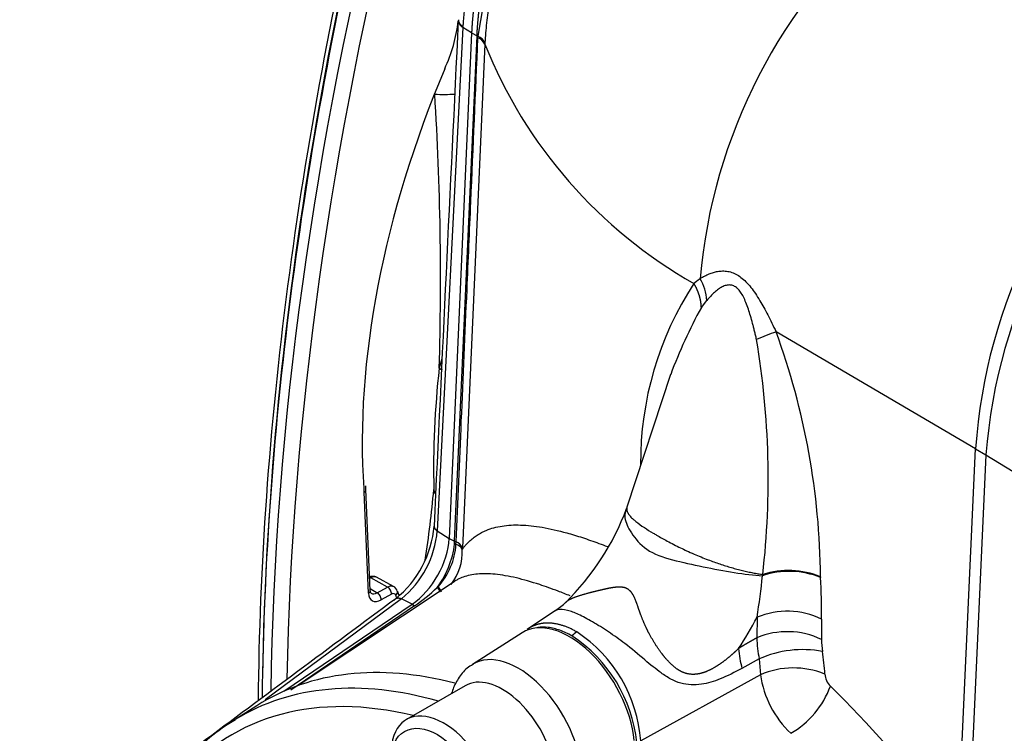
# Model space of a CAD drawing. Units: millimetres. Extents: x -22 to 210, y -8 to 297.
# Drawn here: x 151 to 160, y 254 to 260 of the extents above; entities that cross this region are included whole.
import ezdxf

# ---------------------------------------------------------------- set-up
doc = ezdxf.new("R2010")
doc.units = ezdxf.units.MM
doc.layers.add('Default', color=7, linetype='Continuous')
doc.layers.add('TT2-01-STD', color=7, linetype='Continuous')

# ---------------------------------------------------------------- blocks, each defined once
blk = doc.blocks.new('SE4')
at = {"layer": 'TT2-01-STD', "color": 7, "linetype": 'Continuous'}
for p, q in [((155.3027, 259.6727), (155.0804, 255.3051)), ((155.3027, 259.6727), (155.303, 259.6797)), ((155.3785, 259.6243), (155.3027, 259.6727)), ((155.3785, 259.6243), (155.1844, 255.2387)), ((155.2314, 255.2142), (155.4255, 259.5998)), ((155.3785, 259.6243), (155.4255, 259.5998)), ((155.4341, 259.5955), (155.4255, 259.5998)), ((155.4335, 259.5823), (155.4341, 259.5955)), ((155.4937, 259.5268), (155.2984, 255.1587)), ((155.4942, 259.5393), (155.4937, 259.5268)), ((157.3714, 257.2435), (157.4187, 257.304)), ((159.7508, 256.0159), (158.0198, 257.0313)), ((157.1032, 256.6602), (156.7265, 255.5097)), ((159.6202, 253.1895), (159.7508, 256.0159)), ((159.7508, 256.0159), (159.8403, 255.9633)), ((159.8403, 255.9633), (159.7154, 253.2602)), ((159.8403, 255.9633), (160.5336, 255.5379)), ((153.6417, 255.7294), (153.6056, 255.1797)), ((154.4841, 254.7629), (154.4458, 255.6392)), ((154.4619, 255.6637), (154.46, 255.6956)), ((154.4999, 254.7862), (154.4616, 255.6629)), ((155.0509, 255.662), (155.057, 255.6286)), ((155.0804, 255.3051), (155.1844, 255.2387)), ((155.1844, 255.2387), (155.2314, 255.2142)), ((155.2428, 255.1886), (155.2437, 255.2081)), ((153.6056, 255.1797), (153.6032, 255.1402)), ((153.6086, 255.1778), (153.6032, 255.1402)), ((155.2984, 255.1587), (155.298, 255.145)), ((155.2267, 254.8638), (153.8733, 253.9621)), ((154.5035, 254.896), (154.4953, 254.8915)), ((154.6503, 254.8173), (154.5035, 254.896)), ((154.7003, 254.8234), (154.5535, 254.9021)), ((158.4056, 254.9061), (158.4058, 254.9004)), ((154.4991, 254.8057), (154.5605, 254.7677)), ((154.5605, 254.7677), (154.6503, 254.8173)), ((155.0812, 254.8132), (155.0879, 254.8204)), ((154.7707, 254.7152), (153.5884, 253.8374)), ((154.6849, 254.7557), (154.5951, 254.706)), ((154.8622, 254.6674), (154.7707, 254.7152)), ((153.7501, 253.913), (154.8622, 254.6674)), ((154.883, 254.6542), (153.8095, 253.9222)), ((154.8622, 254.6674), (154.883, 254.6542)), ((156.1074, 254.6143), (155.8605, 254.4497)), ((157.8549, 254.5554), (157.8525, 254.377)), ((155.8177, 254.42), (155.3855, 254.1453)), ((157.873, 254.1936), (157.7238, 254.1112)), ((157.873, 254.1936), (157.8842, 254.057)), ((157.8842, 254.057), (156.8452, 253.4819)), ((155.3226, 253.9613), (154.8135, 253.6673)), ((153.516, 253.7878), (153.3029, 253.6522))]:
    blk.add_line(p, q, dxfattribs=at)
for centre, radius, start, end in [((160.9105, 258.8108), 5.5324, 126.41591, 171.84557), ((162.0722, 257.0857), 4.7286, 130.46333, 175.06528), ((1839.1272, 176.8118), 1685.9042, 177.1808135, 177.3300478), ((153.9161, 259.8874), 1.3564, 334.98207, 353.19194), ((155.3902, 259.475), 0.1157, 26.62798, 68.06017), ((155.3888, 259.4867), 0.1178, 26.49843, 67.4124), ((159.3597, 261.073), 4.1638, 201.7982, 240.45736), ((164.4483, 255.6949), 4.7084, 130.58052, 176.09103), ((164.4762, 255.6155), 4.6489, 129.64788, 175.71002), ((155.1346, 262.4936), 3.4024, 268.72625, 271.68506), ((129.5545, 257.4887), 25.5549, 358.26671, 3.5971), ((159.6897, 255.8953), 2.8456, 146.87, 180.33276), ((156.9704, 257.2699), 0.4496, 4.35302, 29.66838), ((161.3344, 255.0838), 4.5133, 151.4113, 159.55221), ((159.3066, 253.4641), 3.7921, 109.83512, 112.58684), ((152.0374, 254.8478), 6.3684, 0.5238, 20.05088), ((150.7037, 255.7552), 7.2481, 353.43531, 9.61119), ((159.931, 255.3313), 5.0277, 163.04941, 164.01655), ((162.9969, 255.8375), 7.948, 173.6553, 181.2646), ((145.337, 256.5354), 9.7531, 351.25015, 354.86244), ((154.6459, 256.2677), 2.2149, 314.27072, 339.68301), ((156.0494, 255.73), 0.7121, 339.48062, 342.11174), ((154.1534, 255.419), 0.9027, 308.80747, 355.37711), ((154.2216, 255.3798), 0.8621, 309.56321, 355.02988), ((155.2072, 255.1126), 0.1023, 26.78821, 69.03489), ((154.6439, 255.2238), 0.5999, 317.74015, 356.63328), ((154.8376, 255.1218), 0.4609, 322.21246, 2.88928), ((155.2135, 255.0949), 0.0982, 30.70029, 72.67279), ((158.133, 254.2167), 0.7362, 68.24843, 108.28366), ((158.1268, 254.2288), 0.7324, 67.62413, 107.68472), ((151.6099, 255.5547), 6.3245, 350.90854, 354.20067), ((158.854, 254.7236), 0.9711, 167.93755, 168.59455), ((151.5802, 254.5521), 6.8345, 359.88834, 2.92128), ((154.6794, 254.7719), 0.0543, 8.8472, 68.08738), ((158.8834, 256.0321), 4.3336, 196.78513, 197.32246), ((153.8361, 256.1622), 1.8357, 304.76908, 312.70592), ((946.2172, -812.0287), 1328.3119, 126.5744624, 126.6659539), ((155.7368, 255.1659), 0.6646, 303.8485, 313.78952), ((158.1164, 253.928), 0.6797, 63.97572, 112.6275), ((205.3276, 254.1155), 46.9148, 179.48308, 179.6983), ((156.4263, 254.2203), 0.2476, 122.95074, 135.85737), ((155.5565, 253.3377), 1.2617, 5.95269, 56.73398), ((155.6104, 253.3944), 1.2379, 4.05377, 56.61318), ((158.1169, 253.7476), 0.6827, 64.25978, 112.78746), ((158.9785, 254.4099), 1.1265, 181.67133, 191.0686), ((159.0299, 254.3615), 0.6165, 179.90116, 189.55921), ((158.8119, 254.3855), 1.1221, 185.18046, 194.15034), ((158.2538, 253.3349), 0.9394, 79.68951, 113.91949), ((156.8129, 253.9911), 1.6312, 2.51329, 9.45739), ((158.1702, 253.3839), 0.7313, 68.13519, 113.02481), ((158.7484, 254.1809), 0.8731, 188.16243, 226.42652), ((158.6031, 254.0737), 0.1609, 183.92839, 225.72028), ((157.763, 254.2198), 0.7732, 299.74276, 340.24804), ((150.7402, 246.126), 11.019, 37.98016, 45.30142), ((154.0884, 252.3209), 1.5425, 119.39133, 139.53815)]:
    blk.add_arc(centre, radius, start, end, dxfattribs=at)
for centre, major_axis, ratio, start_param, end_param in [((154.6705, 261.4498), (4.1243, 7.1434), 0.57735, 0.925178, 2.958368), ((173.3606, 265.0607), (-14.025, -24.292), 0.57735, 5.185524, 5.488174), ((173.395, 265.0407), (-14.025, -24.292), 0.57735, 5.183741, 5.486181), ((174.1583, 264.6), (-14.7811, -23.8499), 0.597065, 5.20323, 5.500458), ((174.2265, 264.5578), (-14.7311, -23.7632), 0.597134, 5.203301, 5.495936), ((173.3606, 265.0607), (-14, -24.2487), 0.57735, -1.061702, -0.875338), ((159.3662, 258.7304), (-3.5553, -5.7351), 0.597134, 4.971382, 5.590525), ((159.3662, 258.7304), (-3.5553, -5.7351), 0.597134, -0.69266, -0.686323), ((154.8314, 255.0563), (0.25, 0.433), 0.57735, 4.014257, 5.445393), ((154.876, 255.0305), (0.2517, 0.4359), 0.57735, 4.541513, 5.445393), ((155.3984, 255.3106), (-0.2498, 0.0111), 0.546322, 0.862618, 0.927316), ((173.3603, 265.0607), (-14, -24.2487), 0.57735, -0.850454, -0.805121), ((153.6439, 255.1955), (-0.0499, 0.0029), 0.538911, 0.727169, 0.76744), ((154.504, 254.8555), (0.0242, -0.0438), 0.549446, -3.916203, -3.662483), ((154.45, 254.784), (-0.05, -0.0022), 0.60322, 2.295487, 3.141593), ((154.6508, 254.7768), (0.0242, -0.0438), 0.549446, 0.796186, 2.366983), ((154.6865, 254.7664), (-0.0479, -0.0143), 0.708373, 2.133131, 3.140775), ((154.5937, 254.8277), (0.079, 0.1275), 0.597148, 2.42192, 3.95781), ((154.5596, 254.8489), (0.0526, 0.085), 0.597148, 3.149802, 3.95781), ((154.561, 254.7271), (0.0242, -0.0438), 0.549446, 0.796186, 2.366983), ((159.3664, 258.7304), (-3.4804, -5.6143), 0.597134, -0.487857, -0.48186), ((156.9208, 254.9515), (0.8744, 1.5144), 0.57735, 4.60288, 4.783374), ((156.2274, 253.7331), (0.4, -0.6928), 0.57735, 0.904669, 3.166288), ((155.7841, 253.4772), (0.3891, -0.6739), 0.57735, 0.830444, 3.156253), ((156.2274, 249.2424), (2.6469, -4.5845), 0.57735, 2.625033, 3.166288), ((156.0088, 249.1162), (2.6415, -4.5751), 0.57735, 2.604502, 3.156892), ((155.6476, 253.3984), (0.325, -0.5629), 0.57735, 0, 3.141593), ((155.8912, 249.0483), (2.5915, -4.4886), 0.57735, 2.6378, 3.339871), ((156.0088, 249.1162), (2.6415, -4.5751), 0.57735, 3.156892, 3.166288), ((155.1385, 253.1044), (0.325, -0.5629), 0.57735, 0, 3.926991)]:
    blk.add_ellipse(centre, major_axis=major_axis, ratio=ratio, start_param=start_param, end_param=end_param, dxfattribs=at)
blk.add_ellipse((155.0819, 253.0718), major_axis=(-0.285, 0.4936), ratio=0.57735, dxfattribs=at)
for points, degree, knots in [([(157.432, 263.3911), (157.3956, 263.3582), (157.3223, 263.2918), (157.2119, 263.1876), (157.0994, 263.078), (156.9846, 262.9617), (156.8673, 262.838), (156.7478, 262.7063), (156.6267, 262.5663), (156.5047, 262.4178), (156.3826, 262.2608), (156.2611, 262.095), (156.1413, 261.9203), (156.0573, 261.789), (156.0065, 261.7059), (155.9873, 261.674), (155.9681, 261.6418), (155.949, 261.6093), (155.9299, 261.5764), (155.911, 261.5431), (155.8921, 261.5095), (155.8733, 261.4756), (155.8546, 261.4413), (155.836, 261.4066), (155.8176, 261.3717), (155.7992, 261.3364), (155.781, 261.3007), (155.763, 261.2647), (155.7451, 261.2284), (155.7274, 261.1918), (155.7099, 261.1548), (155.6925, 261.1175), (155.6754, 261.0799), (155.6584, 261.042), (155.6417, 261.0038), (155.6252, 260.9653), (155.609, 260.9265), (155.593, 260.8874), (155.5774, 260.848), (155.5619, 260.8083), (155.5468, 260.7684), (155.532, 260.7282), (155.5175, 260.6878), (155.5034, 260.6471), (155.4896, 260.6062), (155.4762, 260.5651), (155.4631, 260.5237), (155.4504, 260.4822), (155.4382, 260.4405), (155.4263, 260.3986), (155.4149, 260.3565), (155.4039, 260.3143), (155.3935, 260.272), (155.3834, 260.2297), (155.3739, 260.1873), (155.3649, 260.1449), (155.3565, 260.1025), (155.3486, 260.0601), (155.3412, 260.0178), (155.3344, 259.9756), (155.3281, 259.9333), (155.3224, 259.8911), (155.3173, 259.8489), (155.3128, 259.8067), (155.3089, 259.7644), (155.3055, 259.722), (155.3039, 259.6938), (155.303, 259.6797)], 3, [0, 0, 0, 0, 0.035172, 0.070987, 0.107743, 0.145658, 0.184868, 0.225416, 0.26726, 0.310289, 0.354469, 0.399792, 0.44625, 0.493834, 0.501898, 0.51002, 0.5182, 0.526437, 0.534733, 0.543086, 0.551498, 0.559968, 0.568496, 0.577083, 0.585728, 0.594432, 0.603194, 0.612015, 0.620894, 0.629832, 0.638828, 0.647883, 0.656996, 0.666168, 0.675398, 0.684687, 0.694034, 0.70344, 0.712904, 0.722427, 0.732007, 0.741647, 0.751344, 0.7611, 0.770914, 0.780786, 0.790716, 0.800704, 0.81075, 0.820854, 0.831016, 0.841234, 0.851502, 0.861814, 0.872166, 0.882553, 0.892975, 0.903431, 0.913923, 0.924455, 0.935032, 0.945661, 0.956353, 0.967117, 0.977969, 0.988924, 1, 1, 1, 1]), ([(157.5012, 263.3541), (157.4752, 263.3312), (157.4509, 263.3095), (157.4257, 263.2868), (157.3754, 263.2411), (157.3251, 263.1944), (157.3, 263.1708), (157.2169, 263.0921), (157.134, 263.0108), (157.0763, 262.9526), (156.9035, 262.7741), (156.7328, 262.5827), (156.6205, 262.4492), (156.3554, 262.1132), (156.1091, 261.7442), (155.9738, 261.5175), (155.741, 261.0711), (155.5642, 260.6058), (155.4957, 260.3844), (155.4363, 260.1306), (155.4016, 259.8847), (155.3974, 259.8516), (155.3899, 259.786), (155.3842, 259.721), (155.3818, 259.6883), (155.38, 259.6567), (155.3785, 259.6243)], 5, [0, 0, 0, 0, 0, 0, 0.043483, 0.043483, 0.043483, 0.086813, 0.086813, 0.086813, 0.186814, 0.186814, 0.186814, 0.386815, 0.386815, 0.386815, 0.668898, 0.668898, 0.668898, 0.921281, 0.921281, 0.921281, 0.960697, 0.960697, 0.960697, 1, 1, 1, 1, 1, 1]), ([(155.4255, 259.5998), (155.4255, 259.5998), (155.4255, 259.5998), (155.4255, 259.5998), (155.4255, 259.5998), (155.4255, 259.5998), (155.4269, 259.6321), (155.4288, 259.6637), (155.4312, 259.6964), (155.4368, 259.7612), (155.4443, 259.8268), (155.4485, 259.8598), (155.4831, 260.1055), (155.5425, 260.3589), (155.611, 260.5801), (155.7875, 261.0449), (156.0201, 261.4908), (156.1552, 261.7173), (156.4013, 262.086), (156.6662, 262.4218), (156.7784, 262.5551), (156.949, 262.7464), (157.1217, 262.9248), (157.1794, 262.9829), (157.2623, 263.0643), (157.3453, 263.1429), (157.3704, 263.1664), (157.4207, 263.2131), (157.471, 263.2589), (157.4962, 263.2815), (157.5204, 263.3032), (157.5464, 263.3261)], 5, [0, 0, 0, 0, 0, 0, 0, 0, 0, 0, 0, 0.039303, 0.039303, 0.039303, 0.078719, 0.078719, 0.078719, 0.331103, 0.331103, 0.331103, 0.613185, 0.613185, 0.613185, 0.813186, 0.813186, 0.813186, 0.913187, 0.913187, 0.913187, 0.956517, 0.956517, 0.956517, 1, 1, 1, 1, 1, 1]), ([(157.7084, 263.1958), (157.6891, 263.1802), (157.6505, 263.1491), (157.5927, 263.1014), (157.535, 263.053), (157.4775, 263.0038), (157.4202, 262.9537), (157.363, 262.9027), (157.306, 262.8508), (157.2492, 262.798), (157.1927, 262.7443), (157.1364, 262.6896), (157.0803, 262.634), (157.0246, 262.5774), (156.9253, 262.4741), (156.7843, 262.3198), (156.6058, 262.1075), (156.434, 261.8838), (156.2141, 261.5687), (155.9636, 261.1464), (155.762, 260.7009), (155.6381, 260.339), (155.5817, 260.1276), (155.5498, 259.9778), (155.5332, 259.8882), (155.5193, 259.7993), (155.5081, 259.7115), (155.4994, 259.6246), (155.496, 259.5677), (155.4942, 259.5393)], 3, [0, 0, 0, 0, 0.017778, 0.035572, 0.053384, 0.071217, 0.089071, 0.106949, 0.124853, 0.142785, 0.160745, 0.178737, 0.196763, 0.214823, 0.23292, 0.294051, 0.355523, 0.417413, 0.479808, 0.607004, 0.736401, 0.801584, 0.867276, 0.889394, 0.9115, 0.933602, 0.955712, 0.977841, 1, 1, 1, 1]), ([(155.2437, 255.2081), (155.259, 255.5576), (155.2909, 256.2872), (155.3336, 257.2708), (155.3815, 258.3793), (155.413, 259.1077), (155.4335, 259.5823)], 3, [0, 0, 0, 0, 0.239757, 0.50045, 0.67455, 1, 1, 1, 1]), ([(157.3611, 257.4924), (157.3676, 257.4965), (157.3803, 257.5044), (157.3998, 257.5152), (157.4191, 257.5248), (157.4383, 257.5333), (157.4572, 257.5406), (157.476, 257.5468), (157.4945, 257.5517), (157.5127, 257.5555), (157.5401, 257.5593), (157.5766, 257.5602), (157.6235, 257.5522), (157.67, 257.534), (157.7157, 257.5049), (157.7599, 257.4653), (157.8014, 257.4176), (157.8415, 257.3623), (157.8784, 257.3038), (157.9139, 257.2417), (157.9484, 257.1768), (157.984, 257.1061), (158.0076, 257.0568), (158.0198, 257.0313)], 3, [0, 0, 0, 0, 0.032675, 0.064246, 0.094734, 0.124161, 0.152552, 0.179936, 0.206342, 0.231806, 0.256367, 0.318512, 0.376169, 0.4347, 0.492381, 0.549881, 0.611004, 0.670497, 0.735414, 0.79469, 0.858412, 0.926792, 1, 1, 1, 1]), ([(157.3611, 257.4924), (157.3497, 257.4845), (157.3386, 257.4764), (157.3277, 257.468), (157.3171, 257.4594), (157.3067, 257.4506), (157.3067, 257.4506), (157.3067, 257.4506), (157.3067, 257.4506), (157.3067, 257.4506), (157.3067, 257.4506)], 5, [0, 0, 0, 0, 0, 0, 0.999994, 0.999994, 0.999994, 0.999994, 0.999994, 1, 1, 1, 1, 1, 1]), ([(157.3714, 257.2435), (157.3714, 257.2435), (157.3714, 257.2435), (157.3714, 257.2435), (157.3714, 257.2435), (157.3714, 257.2435), (157.3701, 257.285), (157.3628, 257.3276), (157.3495, 257.3702), (157.3306, 257.4115), (157.3067, 257.4506)], 5, [0, 0, 0, 0, 0, 0, 0.000004, 0.000004, 0.000004, 0.000004, 0.000004, 1, 1, 1, 1, 1, 1]), ([(157.8501, 256.9654), (157.8472, 256.9779), (157.8415, 257.0021), (157.833, 257.0376), (157.8247, 257.071), (157.8133, 257.1152), (157.7987, 257.1679), (157.7796, 257.2293), (157.7596, 257.2843), (157.7373, 257.3341), (157.7131, 257.3758), (157.6935, 257.3991), (157.6739, 257.4171), (157.6526, 257.4314), (157.6197, 257.4393), (157.5858, 257.4356), (157.5522, 257.4224), (157.5178, 257.4011), (157.4846, 257.374), (157.4508, 257.3411), (157.4299, 257.3169), (157.4187, 257.304)], 3, [0, 0, 0, 0, 0.041241, 0.080279, 0.117121, 0.151773, 0.226483, 0.292082, 0.357573, 0.41408, 0.469023, 0.517389, 0.520543, 0.568127, 0.617319, 0.668416, 0.727523, 0.787443, 0.856569, 0.923853, 1, 1, 1, 1]), ([(154.4458, 255.6392), (154.4553, 255.6449), (154.4612, 255.6531), (154.4617, 255.662), (154.4616, 255.6629), (154.4616, 255.6638)], 3, [0, 0, 0, 0, 0.5, 0.5, 0.5561037, 0.5561037, 0.5561037, 0.5561037]), ([(156.7147, 255.4756), (156.708, 255.4581), (156.7061, 255.4383), (156.7145, 255.3787), (156.7334, 255.3344), (156.7959, 255.2382), (156.839, 255.1859), (156.9594, 255.1031), (157.0372, 255.076), (157.2055, 255.0321), (157.2959, 255.0128), (157.5686, 254.9558), (157.7528, 254.924), (157.902, 254.9157)], 3, [0.1767038, 0.1767038, 0.1767038, 0.1767038, 0.25, 0.25, 0.375, 0.375, 0.5, 0.5, 0.625, 0.625, 0.75, 0.75, 1, 1, 1, 1]), ([(156.7264, 255.5094), (156.7262, 255.509), (156.7254, 255.5064), (156.7243, 255.5014), (156.7239, 255.4942), (156.7246, 255.4868), (156.7263, 255.4791), (156.7298, 255.4688), (156.7378, 255.4531), (156.7539, 255.4315), (156.7769, 255.4082), (156.8141, 255.3762), (156.8693, 255.3365), (156.9353, 255.2957), (157.0021, 255.2567), (157.0788, 255.2138), (157.1681, 255.1681), (157.2471, 255.1306), (157.3061, 255.1041), (157.3685, 255.0779), (157.4262, 255.0551), (157.4807, 255.0349), (157.5316, 255.0173), (157.582, 255.001), (157.6317, 254.986), (157.6805, 254.9725), (157.7282, 254.9604), (157.7746, 254.9497), (157.8196, 254.9405), (157.863, 254.9326), (157.8906, 254.9286), (157.9043, 254.9266)], 3, [0.1812031, 0.1812031, 0.1812031, 0.1812031, 0.1837805, 0.1971978, 0.2106538, 0.2241487, 0.2376824, 0.2512549, 0.276468, 0.3137093, 0.3495924, 0.3758378, 0.4437004, 0.5000392, 0.5194982, 0.5754524, 0.6391675, 0.6660028, 0.6987719, 0.7287229, 0.7586748, 0.7834699, 0.8081174, 0.8326176, 0.8569704, 0.8811761, 0.9052346, 0.9291462, 0.9529109, 0.9765288, 1, 1, 1, 1]), ([(155.298, 255.145), (155.3027, 255.1511), (155.3121, 255.1634), (155.327, 255.1808), (155.3423, 255.1973), (155.3581, 255.213), (155.3745, 255.2279), (155.3915, 255.242), (155.4091, 255.2552), (155.4273, 255.2677), (155.4461, 255.2793), (155.4655, 255.29), (155.4855, 255.3), (155.5405, 255.3244), (155.639, 255.3516), (155.8002, 255.3602), (155.9866, 255.3403), (156.1496, 255.303), (156.2707, 255.2679), (156.3395, 255.2463), (156.4103, 255.2224), (156.4824, 255.1965), (156.5316, 255.1779), (156.5561, 255.1684)], 3, [0, 0, 0, 0, 0.0208829, 0.0417655, 0.0626503, 0.0835402, 0.1044378, 0.1253456, 0.1462665, 0.167203, 0.1881579, 0.2091336, 0.230133, 0.2511586, 0.3767618, 0.5013588, 0.6269785, 0.7508636, 0.7869052, 0.8227665, 0.8584652, 0.8940196, 0.9284253, 0.9284253, 0.9284253, 0.9284253]), ([(154.5536, 254.9017), (154.5531, 254.9021), (154.546, 254.9077), (154.5267, 254.911), (154.5068, 254.9098), (154.4969, 254.9065), (154.4946, 254.9056)], 3, [0, 0, 0, 0, 0.0233778, 0.3703848, 0.6949281, 0.7959232, 0.7959232, 0.7959232, 0.7959232]), ([(154.5535, 254.9021), (154.5513, 254.9032), (154.5491, 254.9041), (154.5342, 254.9083), (154.519, 254.9052), (154.5035, 254.896)], 3, [0.4029629, 0.4029629, 0.4029629, 0.4029629, 0.5, 0.5, 1, 1, 1, 1]), ([(156.2344, 254.7401), (156.1982, 254.7548), (156.1062, 254.7907), (155.9447, 254.8481), (155.7584, 254.9015), (155.5792, 254.9329), (155.4267, 254.9352), (155.3247, 254.9135), (155.2727, 254.8902), (155.2575, 254.8821)], 3, [0.1117002, 0.1117002, 0.1117002, 0.1117002, 0.1647172, 0.2503448, 0.3714178, 0.5004841, 0.6255012, 0.7504543, 0.8056754, 0.8056754, 0.8056754, 0.8056754]), ([(154.5073, 254.7638), (154.507, 254.7639), (154.5057, 254.7643), (154.503, 254.7664), (154.5009, 254.7797), (154.4999, 254.7862)], 3, [0, 0, 0, 0, 0.084941, 0.618845, 1, 1, 1, 1]), ([(154.6503, 254.8173), (154.6658, 254.8265), (154.681, 254.8296), (154.6958, 254.8254), (154.6981, 254.8245), (154.7003, 254.8234)], 3, [0, 0, 0, 0, 0.5, 0.5, 0.5973752, 0.5973752, 0.5973752, 0.5973752]), ([(157.6943, 254.2842), (157.6727, 254.2633), (157.6509, 254.243), (157.6287, 254.2234), (157.5824, 254.1846), (157.535, 254.1501), (157.5101, 254.1334), (157.4457, 254.0945), (157.3795, 254.068), (157.3386, 254.0577), (157.27, 254.0548), (157.2043, 254.0781), (157.1784, 254.0919), (157.1237, 254.1306), (157.0732, 254.1835), (157.047, 254.215), (156.9941, 254.2853), (156.9468, 254.3611), (156.9236, 254.4017), (156.8918, 254.464), (156.8651, 254.5267), (156.8566, 254.5481), (156.8351, 254.6055), (156.8162, 254.6624), (156.8045, 254.6976), (156.7856, 254.7476), (156.7534, 254.7857), (156.7421, 254.7956), (156.7097, 254.8145), (156.6706, 254.8191), (156.6468, 254.8179), (156.5923, 254.8116), (156.5385, 254.7997), (156.5087, 254.7929), (156.4034, 254.7676), (156.3102, 254.7427), (156.2547, 254.7253), (156.2148, 254.7033), (156.1963, 254.6858)], 5, [0, 0, 0, 0, 0, 0, 0.0481059, 0.0481059, 0.0481059, 0.0995364, 0.0995364, 0.0995364, 0.1809214, 0.1809214, 0.1809214, 0.2366981, 0.2366981, 0.2366981, 0.3028391, 0.3028391, 0.3028391, 0.3763301, 0.3763301, 0.3763301, 0.4144534, 0.4144534, 0.4144534, 0.4787515, 0.4787515, 0.4787515, 0.5064688, 0.5064688, 0.5064688, 0.548545, 0.548545, 0.548545, 0.6022687, 0.6022687, 0.6022687, 0.742514, 0.742514, 0.742514, 0.742514, 0.742514, 0.742514]), ([(154.7206, 254.7453), (154.7184, 254.7527), (154.7137, 254.7578), (154.7008, 254.7615), (154.6929, 254.7601), (154.6849, 254.7557)], 3, [0, 0, 0, 0, 0.5, 0.5, 1, 1, 1, 1]), ([(157.7238, 254.1112), (157.6607, 254.0783), (157.5457, 254.0182), (157.3684, 253.9645), (157.223, 253.9669), (157.1066, 254.0157), (157.0032, 254.0827), (156.8729, 254.1922), (156.7205, 254.3205), (156.5644, 254.4321), (156.4708, 254.4891), (156.383, 254.5397), (156.3037, 254.5826), (156.1992, 254.6215), (156.133, 254.6249), (156.1103, 254.6162), (156.1056, 254.613)], 3, [0, 0, 0, 0, 0.0751348, 0.1371159, 0.2044828, 0.2376976, 0.2703357, 0.3253772, 0.3918134, 0.4448376, 0.4999484, 0.5000497, 0.5550632, 0.6080465, 0.6745291, 0.70544, 0.70544, 0.70544, 0.70544]), ([(156.2486, 254.3927), (156.2133, 254.4131), (156.1785, 254.4294), (156.1272, 254.4479), (156.1102, 254.4531), (156.0765, 254.4615), (156.0596, 254.4646), (156.0116, 254.4707), (155.9814, 254.4708), (155.9527, 254.467)], 3, [0, 0, 0, 0, 0.125, 0.125, 0.1875, 0.1875, 0.25, 0.25, 0.370753, 0.370753, 0.370753, 0.370753]), ([(157.8525, 254.377), (157.8525, 254.377), (157.8525, 254.377), (157.8525, 254.377), (157.8525, 254.377), (157.8525, 254.377), (157.8201, 254.3585), (157.788, 254.34), (157.7564, 254.3214), (157.7251, 254.3028), (157.6943, 254.2842), (157.6943, 254.2842), (157.6943, 254.2842), (157.6943, 254.2842), (157.6943, 254.2842), (157.6943, 254.2842)], 5, [0, 0, 0, 0, 0, 0, 0.000003, 0.000003, 0.000003, 0.000003, 0.000003, 0.999993, 0.999993, 0.999993, 0.999993, 0.999993, 1, 1, 1, 1, 1, 1]), ([(155.3933, 254.1455), (155.382, 254.1402), (155.339, 254.1194), (155.2756, 254.0487), (155.2286, 253.9665), (155.2099, 253.9131), (155.205, 253.8967)], 3, [0, 0, 0, 0, 0.0382974, 0.1707619, 0.3016956, 0.3582337, 0.3582337, 0.3582337, 0.3582337])]:
    blk.add_open_spline(points, degree=degree, knots=knots, dxfattribs=at)
for points, degree in [([(155.2634, 259.7316), (155.2629, 259.719), (155.2668, 259.7063), (155.275, 259.6939), (155.2872, 259.6826), (155.3027, 259.6727)], 5), ([(155.2638, 259.7391), (155.2632, 259.7264), (155.2669, 259.7135), (155.2752, 259.7011), (155.2875, 259.6896), (155.303, 259.6797)], 5), ([(155.0976, 256.7158), (155.1025, 256.7132), (155.1072, 256.7106), (155.1118, 256.7079), (155.1162, 256.7052), (155.1206, 256.7024)], 5), ([(155.0532, 255.3455), (155.053, 255.3369), (155.0557, 255.3281), (155.0614, 255.3196), (155.0698, 255.3118), (155.0804, 255.3051)], 5), ([(155.2575, 254.8821), (155.2469, 254.8764), (155.2366, 254.8703), (155.2267, 254.8637)], 3), ([(155.0812, 254.8132), (155.0872, 254.8048), (155.0927, 254.7968), (155.0977, 254.7896), (155.1021, 254.783), (155.1058, 254.7773)], 5), ([(155.0879, 254.8204), (155.0949, 254.8103), (155.1013, 254.8009), (155.1069, 254.7923), (155.1116, 254.7848), (155.1153, 254.7785)], 5), ([(154.7094, 254.7041), (154.7155, 254.7155), (154.7256, 254.723), (154.739, 254.7255), (154.7546, 254.7226), (154.7707, 254.7152)], 5), ([(156.2916, 254.428), (156.198, 254.4821), (156.1039, 254.5136), (156.0146, 254.5195), (155.9353, 254.4995), (155.8699, 254.456)], 5)]:
    blk.add_open_spline(points, degree=degree, dxfattribs=at)

msp = doc.modelspace()

# ---------------------------------------------------------------- block references
at = {"layer": 'Default'}
msp.add_blockref('SE4', (0, 0), dxfattribs=at)

doc.saveas('drawing.dxf')
